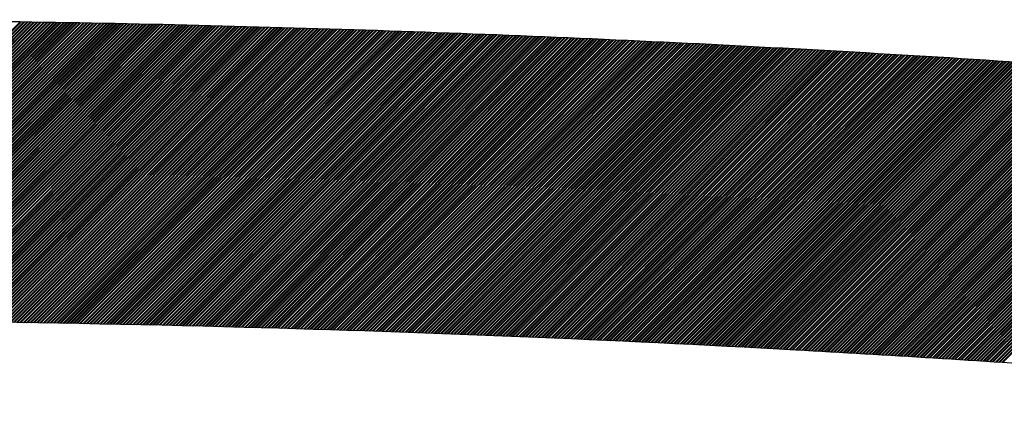
# Model space of a CAD drawing. Units: millimetres. Extents: x 1046 to 4945, y -3090 to 1632.
# Drawn here: x 3549 to 3588, y 276 to 291 of the extents above; entities that cross this region are included whole.
import ezdxf

# ---------------------------------------------------------------- set-up
doc = ezdxf.new("R2010")
doc.units = ezdxf.units.MM
doc.header["$LTSCALE"] = 70
doc.layers.add('1', color=7, linetype='Continuous')

msp = doc.modelspace()

# ---------------------------------------------------------------- linework, layer by layer
at = {"color": 7, "linetype": 'Continuous'}
for p, q in [((3537.1, 279.176), (3549.013, 291.089)), ((3537.145, 279.176), (3549.057, 291.088)), ((3537.235, 279.176), (3549.146, 291.087)), ((3537.28, 279.176), (3549.19, 291.086)), ((3537.37, 279.176), (3549.278, 291.085)), ((3537.415, 279.176), (3549.322, 291.084)), ((3537.504, 279.176), (3549.411, 291.083)), ((3537.549, 279.176), (3549.455, 291.082)), ((3537.639, 279.176), (3549.544, 291.081)), ((3537.684, 279.176), (3549.588, 291.08)), ((3537.774, 279.176), (3549.676, 291.079)), ((3537.819, 279.176), (3549.72, 291.078)), ((3537.908, 279.176), (3549.809, 291.077)), ((3537.953, 279.176), (3549.853, 291.076)), ((3538.043, 279.176), (3549.941, 291.074)), ((3538.088, 279.176), (3549.986, 291.074)), ((3538.177, 279.176), (3550.074, 291.072)), ((3538.222, 279.176), (3550.118, 291.072)), ((3538.312, 279.176), (3550.206, 291.07)), ((3538.357, 279.176), (3550.251, 291.069)), ((3538.447, 279.175), (3550.339, 291.068)), ((3538.491, 279.175), (3550.383, 291.067)), ((3538.581, 279.175), (3550.471, 291.066)), ((3538.626, 279.175), (3550.516, 291.065)), ((3538.716, 279.175), (3550.604, 291.063)), ((3538.76, 279.175), (3550.648, 291.063)), ((3538.85, 279.175), (3550.736, 291.061)), ((3538.895, 279.175), (3550.781, 291.06)), ((3538.984, 279.175), (3550.869, 291.059)), ((3539.029, 279.174), (3550.913, 291.058)), ((3539.119, 279.174), (3551.001, 291.057)), ((3539.164, 279.174), (3551.045, 291.056)), ((3539.253, 279.174), (3551.134, 291.054)), ((3539.298, 279.174), (3551.178, 291.053)), ((3539.388, 279.174), (3551.266, 291.052)), ((3539.432, 279.173), (3551.31, 291.051)), ((3539.522, 279.173), (3551.398, 291.05)), ((3539.567, 279.173), (3551.442, 291.049)), ((3539.656, 279.173), (3551.531, 291.047)), ((3539.701, 279.173), (3551.575, 291.046)), ((3539.79, 279.172), (3551.663, 291.045)), ((3539.835, 279.172), (3551.707, 291.044)), ((3539.925, 279.172), (3551.795, 291.042)), ((3539.969, 279.172), (3551.839, 291.041)), ((3540.059, 279.171), (3551.927, 291.04)), ((3540.104, 279.171), (3551.971, 291.039)), ((3540.193, 279.171), (3552.06, 291.037)), ((3540.238, 279.171), (3552.104, 291.037)), ((3540.327, 279.17), (3552.192, 291.035)), ((3540.372, 279.17), (3552.236, 291.034)), ((3540.462, 279.17), (3552.324, 291.032)), ((3540.506, 279.17), (3552.368, 291.031)), ((3540.596, 279.169), (3552.456, 291.03)), ((3540.64, 279.169), (3552.5, 291.029)), ((3540.73, 279.169), (3552.588, 291.027)), ((3540.775, 279.169), (3552.632, 291.026)), ((3540.864, 279.168), (3552.72, 291.025)), ((3540.909, 279.168), (3552.764, 291.024)), ((3540.998, 279.168), (3552.852, 291.022)), ((3541.043, 279.167), (3552.896, 291.021)), ((3541.132, 279.167), (3552.984, 291.019)), ((3541.177, 279.167), (3553.029, 291.018)), ((3541.266, 279.166), (3553.117, 291.017)), ((3541.311, 279.166), (3553.161, 291.016)), ((3541.4, 279.166), (3553.249, 291.014)), ((3541.445, 279.165), (3553.293, 291.013)), ((3541.534, 279.165), (3553.381, 291.011)), ((3541.579, 279.165), (3553.425, 291.01)), ((3541.668, 279.164), (3553.513, 291.009)), ((3541.713, 279.164), (3553.557, 291.008)), ((3541.802, 279.163), (3553.644, 291.006)), ((3541.847, 279.163), (3553.688, 291.005)), ((3541.936, 279.163), (3553.776, 291.003)), ((3541.981, 279.162), (3553.82, 291.002)), ((3542.07, 279.162), (3553.908, 291)), ((3542.114, 279.161), (3553.952, 290.999)), ((3542.204, 279.161), (3554.04, 290.997)), ((3542.248, 279.161), (3554.084, 290.997)), ((3542.338, 279.16), (3554.172, 290.995)), ((3542.382, 279.16), (3554.216, 290.994)), ((3542.471, 279.159), (3554.304, 290.992)), ((3542.516, 279.159), (3554.348, 290.991)), ((3542.605, 279.158), (3554.436, 290.989)), ((3542.65, 279.158), (3554.48, 290.988)), ((3542.739, 279.157), (3554.568, 290.986)), ((3542.784, 279.157), (3554.612, 290.985)), ((3542.873, 279.156), (3554.699, 290.983)), ((3542.917, 279.156), (3554.743, 290.982)), ((3543.006, 279.155), (3554.831, 290.98)), ((3543.051, 279.155), (3554.875, 290.979)), ((3543.14, 279.154), (3554.963, 290.977)), ((3543.185, 279.154), (3555.007, 290.976)), ((3543.274, 279.153), (3555.095, 290.974)), ((3543.318, 279.153), (3555.138, 290.973)), ((3543.407, 279.152), (3555.226, 290.971)), ((3543.452, 279.152), (3555.27, 290.97)), ((3543.541, 279.151), (3555.358, 290.968)), ((3543.586, 279.151), (3555.402, 290.967)), ((3543.675, 279.15), (3555.49, 290.965)), ((3543.719, 279.15), (3555.533, 290.964)), ((3543.808, 279.149), (3555.621, 290.962)), ((3543.853, 279.149), (3555.665, 290.961)), ((3543.942, 279.148), (3555.753, 290.959)), ((3543.986, 279.148), (3555.797, 290.958)), ((3544.075, 279.147), (3555.884, 290.956)), ((3544.12, 279.146), (3555.928, 290.955)), ((3544.209, 279.146), (3556.016, 290.953)), ((3544.253, 279.145), (3556.06, 290.952)), ((3544.342, 279.144), (3556.148, 290.949)), ((3544.387, 279.144), (3556.191, 290.948)), ((3544.476, 279.143), (3556.279, 290.946)), ((3544.52, 279.143), (3556.323, 290.945)), ((3544.609, 279.142), (3556.411, 290.943)), ((3544.654, 279.141), (3556.454, 290.942)), ((3544.743, 279.141), (3556.542, 290.94)), ((3544.787, 279.14), (3556.586, 290.939)), ((3544.876, 279.139), (3556.673, 290.937)), ((3544.921, 279.139), (3556.717, 290.936)), ((3545.01, 279.138), (3556.805, 290.933)), ((3545.054, 279.138), (3556.849, 290.932)), ((3545.143, 279.137), (3556.936, 290.93)), ((3545.187, 279.136), (3556.98, 290.929)), ((3545.276, 279.135), (3557.068, 290.927)), ((3545.321, 279.135), (3557.111, 290.926)), ((3545.41, 279.134), (3557.199, 290.923)), ((3545.454, 279.133), (3557.243, 290.922)), ((3545.543, 279.133), (3557.33, 290.92)), ((3545.587, 279.132), (3557.374, 290.919)), ((3545.676, 279.131), (3557.462, 290.917)), ((3545.721, 279.131), (3557.505, 290.916)), ((3545.809, 279.13), (3557.593, 290.913)), ((3545.854, 279.129), (3557.637, 290.912)), ((3545.943, 279.128), (3557.724, 290.91)), ((3545.987, 279.128), (3557.768, 290.909)), ((3546.076, 279.127), (3557.856, 290.906)), ((3546.12, 279.126), (3557.899, 290.905)), ((3546.209, 279.125), (3557.987, 290.903)), ((3546.253, 279.125), (3558.031, 290.902)), ((3546.342, 279.124), (3558.118, 290.899)), ((3546.387, 279.123), (3558.162, 290.898)), ((3546.475, 279.122), (3558.249, 290.896)), ((3546.52, 279.121), (3558.293, 290.895)), ((3546.608, 279.12), (3558.38, 290.892)), ((3546.653, 279.12), (3558.424, 290.891)), ((3546.741, 279.119), (3558.512, 290.889)), ((3546.786, 279.118), (3558.555, 290.888)), ((3546.875, 279.117), (3558.643, 290.885)), ((3546.919, 279.117), (3558.686, 290.884)), ((3547.008, 279.115), (3558.774, 290.882)), ((3547.052, 279.115), (3558.817, 290.88)), ((3547.141, 279.114), (3558.905, 290.878)), ((3547.185, 279.113), (3558.949, 290.877)), ((3547.274, 279.112), (3559.036, 290.874)), ((3547.318, 279.112), (3559.08, 290.873)), ((3547.407, 279.11), (3559.167, 290.871)), ((3547.451, 279.11), (3559.211, 290.869)), ((3547.54, 279.109), (3559.298, 290.867)), ((3547.584, 279.108), (3559.342, 290.866)), ((3547.672, 279.107), (3559.429, 290.863)), ((3547.717, 279.106), (3559.473, 290.862)), ((3547.805, 279.105), (3559.56, 290.86)), ((3547.85, 279.104), (3559.604, 290.858)), ((3547.938, 279.103), (3559.691, 290.856)), ((3547.983, 279.103), (3559.735, 290.855)), ((3548.071, 279.101), (3559.822, 290.852)), ((3548.115, 279.101), (3559.865, 290.851)), ((3548.204, 279.099), (3559.953, 290.848)), ((3548.248, 279.099), (3559.996, 290.847)), ((3548.337, 279.098), (3560.084, 290.844)), ((3548.381, 279.097), (3560.127, 290.843)), ((3548.47, 279.096), (3560.214, 290.841)), ((3548.514, 279.095), (3560.258, 290.839)), ((3548.602, 279.094), (3560.345, 290.837)), ((3548.647, 279.093), (3560.389, 290.835)), ((3548.735, 279.092), (3560.476, 290.833)), ((3548.779, 279.091), (3560.52, 290.832)), ((3548.868, 279.09), (3560.607, 290.829)), ((3548.912, 279.089), (3560.651, 290.828)), ((3549, 279.088), (3560.738, 290.825)), ((3549.045, 279.087), (3560.781, 290.824)), ((3549.133, 279.086), (3560.869, 290.821)), ((3549.177, 279.085), (3560.912, 290.82)), ((3549.266, 279.084), (3560.999, 290.817)), ((3549.31, 279.083), (3561.043, 290.816)), ((3549.398, 279.082), (3561.13, 290.813)), ((3549.443, 279.081), (3561.174, 290.812)), ((3549.531, 279.08), (3561.261, 290.809)), ((3549.575, 279.079), (3561.304, 290.808)), ((3549.664, 279.077), (3561.391, 290.805)), ((3549.708, 279.077), (3561.435, 290.804)), ((3549.796, 279.075), (3561.522, 290.801)), ((3549.84, 279.075), (3561.566, 290.8)), ((3549.929, 279.073), (3561.653, 290.797)), ((3549.973, 279.072), (3561.696, 290.796)), ((3550.061, 279.071), (3561.783, 290.793)), ((3550.105, 279.07), (3561.827, 290.792)), ((3550.194, 279.069), (3561.914, 290.789)), ((3550.238, 279.068), (3561.957, 290.787)), ((3550.326, 279.067), (3562.044, 290.785)), ((3550.37, 279.066), (3562.088, 290.783)), ((3550.459, 279.064), (3562.175, 290.781)), ((3550.503, 279.064), (3562.218, 290.779)), ((3550.591, 279.062), (3562.305, 290.776)), ((3550.635, 279.061), (3562.349, 290.775)), ((3550.724, 279.06), (3562.436, 290.772)), ((3550.768, 279.059), (3562.479, 290.771)), ((3550.856, 279.057), (3562.566, 290.768)), ((3550.9, 279.057), (3562.61, 290.767)), ((3550.988, 279.055), (3562.697, 290.764)), ((3551.032, 279.054), (3562.74, 290.762)), ((3551.121, 279.053), (3562.827, 290.759)), ((3551.165, 279.052), (3562.871, 290.758)), ((3551.253, 279.05), (3562.958, 290.755)), ((3551.297, 279.049), (3563.001, 290.754)), ((3551.385, 279.048), (3563.088, 290.751)), ((3551.429, 279.047), (3563.132, 290.749)), ((3551.517, 279.045), (3563.219, 290.747)), ((3551.562, 279.045), (3563.262, 290.745)), ((3551.65, 279.043), (3563.349, 290.742)), ((3551.694, 279.042), (3563.392, 290.741)), ((3551.782, 279.041), (3563.479, 290.738)), ((3551.826, 279.04), (3563.523, 290.736)), ((3551.914, 279.038), (3563.61, 290.733)), ((3551.958, 279.037), (3563.653, 290.732)), ((3552.046, 279.036), (3563.74, 290.729)), ((3552.09, 279.035), (3563.783, 290.728)), ((3552.179, 279.033), (3563.87, 290.725)), ((3552.223, 279.032), (3563.914, 290.723)), ((3552.311, 279.03), (3564, 290.72)), ((3552.355, 279.03), (3564.044, 290.719)), ((3552.443, 279.028), (3564.131, 290.716)), ((3552.487, 279.027), (3564.174, 290.714)), ((3552.575, 279.025), (3564.261, 290.711)), ((3552.619, 279.024), (3564.304, 290.71)), ((3552.707, 279.023), (3564.391, 290.707)), ((3552.751, 279.022), (3564.434, 290.705)), ((3552.839, 279.02), (3564.521, 290.702)), ((3552.883, 279.019), (3564.565, 290.701)), ((3552.971, 279.017), (3564.651, 290.698)), ((3553.015, 279.016), (3564.695, 290.696)), ((3553.103, 279.015), (3564.782, 290.693)), ((3553.147, 279.014), (3564.825, 290.692)), ((3553.235, 279.012), (3564.912, 290.688)), ((3553.279, 279.011), (3564.955, 290.687)), ((3553.367, 279.009), (3565.042, 290.684)), ((3553.411, 279.008), (3565.085, 290.682)), ((3553.499, 279.006), (3565.172, 290.679)), ((3553.543, 279.005), (3565.215, 290.678)), ((3553.631, 279.003), (3565.302, 290.675)), ((3553.675, 279.003), (3565.345, 290.673)), ((3553.763, 279.001), (3565.432, 290.67)), ((3553.807, 279), (3565.475, 290.668)), ((3553.895, 278.998), (3565.562, 290.665)), ((3553.939, 278.997), (3565.605, 290.664)), ((3554.026, 278.995), (3565.692, 290.66)), ((3554.07, 278.994), (3565.735, 290.659)), ((3554.158, 278.992), (3565.822, 290.656)), ((3554.202, 278.991), (3565.865, 290.654)), ((3554.29, 278.989), (3565.952, 290.651)), ((3554.334, 278.988), (3565.995, 290.649)), ((3554.422, 278.986), (3566.082, 290.646)), ((3554.466, 278.985), (3566.125, 290.645)), ((3554.554, 278.983), (3566.212, 290.641)), ((3554.597, 278.982), (3566.255, 290.64)), ((3554.685, 278.98), (3566.341, 290.637)), ((3554.729, 278.979), (3566.385, 290.635)), ((3554.817, 278.977), (3566.471, 290.632)), ((3554.861, 278.976), (3566.515, 290.63)), ((3554.949, 278.974), (3566.601, 290.627)), ((3554.993, 278.973), (3566.644, 290.625)), ((3555.08, 278.971), (3566.731, 290.622)), ((3555.124, 278.97), (3566.774, 290.62)), ((3555.212, 278.968), (3566.861, 290.617)), ((3555.256, 278.967), (3566.904, 290.615)), ((3555.344, 278.965), (3566.991, 290.612)), ((3555.388, 278.964), (3567.034, 290.61)), ((3555.475, 278.962), (3567.12, 290.607)), ((3555.519, 278.961), (3567.164, 290.605)), ((3555.607, 278.959), (3567.25, 290.602)), ((3555.651, 278.958), (3567.293, 290.6)), ((3555.738, 278.956), (3567.38, 290.597)), ((3555.782, 278.955), (3567.423, 290.595)), ((3555.87, 278.953), (3567.509, 290.592)), ((3555.914, 278.952), (3567.553, 290.59)), ((3556.001, 278.949), (3567.639, 290.587)), ((3556.045, 278.948), (3567.682, 290.585)), ((3556.133, 278.946), (3567.769, 290.582)), ((3556.177, 278.945), (3567.812, 290.58)), ((3556.264, 278.943), (3567.898, 290.577)), ((3556.308, 278.942), (3567.942, 290.575)), ((3556.396, 278.94), (3568.028, 290.572)), ((3556.44, 278.939), (3568.071, 290.57)), ((3556.527, 278.937), (3568.158, 290.567)), ((3556.571, 278.935), (3568.201, 290.565)), ((3556.659, 278.933), (3568.287, 290.562)), ((3556.703, 278.932), (3568.33, 290.56)), ((3556.79, 278.93), (3568.417, 290.557)), ((3556.834, 278.929), (3568.46, 290.555)), ((3556.921, 278.927), (3568.546, 290.551)), ((3556.965, 278.925), (3568.589, 290.55)), ((3557.053, 278.923), (3568.676, 290.546)), ((3557.097, 278.922), (3568.719, 290.544)), ((3557.184, 278.92), (3568.805, 290.541)), ((3557.228, 278.919), (3568.848, 290.539)), ((3557.315, 278.916), (3568.935, 290.536)), ((3557.359, 278.915), (3568.978, 290.534)), ((3557.447, 278.913), (3569.064, 290.53)), ((3557.49, 278.912), (3569.107, 290.529)), ((3557.578, 278.91), (3569.194, 290.525)), ((3557.622, 278.908), (3569.237, 290.523)), ((3557.709, 278.906), (3569.323, 290.52)), ((3557.753, 278.905), (3569.366, 290.518)), ((3557.84, 278.903), (3569.452, 290.515)), ((3557.884, 278.901), (3569.495, 290.513)), ((3557.972, 278.899), (3569.582, 290.509)), ((3558.015, 278.898), (3569.625, 290.507)), ((3558.103, 278.895), (3569.711, 290.504)), ((3558.146, 278.894), (3569.754, 290.502)), ((3558.234, 278.892), (3569.84, 290.498)), ((3558.278, 278.891), (3569.883, 290.497)), ((3558.365, 278.888), (3569.97, 290.493)), ((3558.409, 278.887), (3570.013, 290.491)), ((3558.496, 278.885), (3570.099, 290.488)), ((3558.54, 278.884), (3570.142, 290.486)), ((3558.627, 278.881), (3570.228, 290.482)), ((3558.671, 278.88), (3570.271, 290.48)), ((3558.758, 278.877), (3570.357, 290.477)), ((3558.802, 278.876), (3570.401, 290.475)), ((3558.889, 278.874), (3570.487, 290.471)), ((3558.933, 278.873), (3570.53, 290.469)), ((3559.02, 278.87), (3570.616, 290.466)), ((3559.064, 278.869), (3570.659, 290.464)), ((3559.151, 278.866), (3570.745, 290.46)), ((3559.195, 278.865), (3570.788, 290.458)), ((3559.282, 278.863), (3570.874, 290.455)), ((3559.326, 278.861), (3570.917, 290.453)), ((3559.413, 278.859), (3571.003, 290.449)), ((3559.457, 278.858), (3571.046, 290.447)), ((3559.544, 278.855), (3571.133, 290.444)), ((3559.588, 278.854), (3571.176, 290.442)), ((3559.675, 278.851), (3571.262, 290.438)), ((3559.719, 278.85), (3571.305, 290.436)), ((3559.806, 278.847), (3571.391, 290.432)), ((3559.849, 278.846), (3571.434, 290.43)), ((3559.937, 278.844), (3571.52, 290.427)), ((3559.98, 278.842), (3571.563, 290.425)), ((3560.068, 278.84), (3571.649, 290.421)), ((3560.111, 278.838), (3571.692, 290.419)), ((3560.198, 278.836), (3571.778, 290.415)), ((3560.242, 278.835), (3571.821, 290.413)), ((3560.329, 278.832), (3571.907, 290.41)), ((3560.373, 278.831), (3571.95, 290.408)), ((3560.46, 278.828), (3572.036, 290.404)), ((3560.503, 278.827), (3572.079, 290.402)), ((3560.591, 278.824), (3572.165, 290.398)), ((3560.634, 278.823), (3572.208, 290.396)), ((3560.721, 278.82), (3572.294, 290.392)), ((3560.765, 278.819), (3572.337, 290.39)), ((3560.852, 278.816), (3572.423, 290.387)), ((3560.896, 278.815), (3572.466, 290.385)), ((3560.983, 278.812), (3572.552, 290.381)), ((3561.026, 278.811), (3572.594, 290.379)), ((3561.113, 278.808), (3572.68, 290.375)), ((3561.157, 278.807), (3572.723, 290.373)), ((3561.244, 278.804), (3572.809, 290.369)), ((3561.288, 278.803), (3572.852, 290.367)), ((3561.375, 278.8), (3572.938, 290.363)), ((3561.418, 278.799), (3572.981, 290.361)), ((3561.505, 278.796), (3573.067, 290.357)), ((3561.549, 278.794), (3573.11, 290.355)), ((3561.636, 278.792), (3573.196, 290.351)), ((3561.679, 278.79), (3573.239, 290.349)), ((3561.766, 278.787), (3573.324, 290.346)), ((3561.81, 278.786), (3573.367, 290.344)), ((3561.897, 278.783), (3573.453, 290.34)), ((3561.94, 278.782), (3573.496, 290.338)), ((3562.027, 278.779), (3573.582, 290.334)), ((3562.071, 278.778), (3573.625, 290.332)), ((3562.158, 278.775), (3573.711, 290.328)), ((3562.201, 278.774), (3573.754, 290.326)), ((3562.288, 278.771), (3573.839, 290.322)), ((3562.332, 278.769), (3573.882, 290.32)), ((3562.419, 278.766), (3573.968, 290.316)), ((3562.462, 278.765), (3574.011, 290.314)), ((3562.549, 278.762), (3574.097, 290.31)), ((3562.593, 278.761), (3574.14, 290.308)), ((3562.68, 278.758), (3574.225, 290.304)), ((3562.723, 278.756), (3574.268, 290.301)), ((3562.81, 278.754), (3574.354, 290.297)), ((3562.854, 278.752), (3574.397, 290.295)), ((3562.94, 278.749), (3574.483, 290.291)), ((3562.984, 278.748), (3574.525, 290.289)), ((3563.071, 278.745), (3574.611, 290.285)), ((3563.114, 278.743), (3574.654, 290.283)), ((3563.201, 278.74), (3574.74, 290.279)), ((3563.245, 278.739), (3574.783, 290.277)), ((3563.331, 278.736), (3574.868, 290.273)), ((3563.375, 278.735), (3574.911, 290.271)), ((3563.462, 278.732), (3574.997, 290.267)), ((3563.505, 278.73), (3575.04, 290.265)), ((3563.592, 278.727), (3575.125, 290.261)), ((3563.635, 278.726), (3575.168, 290.258)), ((3563.722, 278.723), (3575.254, 290.254)), ((3563.766, 278.721), (3575.297, 290.252)), ((3563.852, 278.718), (3575.382, 290.248)), ((3563.896, 278.717), (3575.425, 290.246)), ((3563.983, 278.714), (3575.511, 290.242)), ((3564.026, 278.712), (3575.553, 290.24)), ((3564.113, 278.709), (3575.639, 290.236)), ((3564.156, 278.708), (3575.682, 290.233)), ((3564.243, 278.705), (3575.768, 290.229)), ((3564.286, 278.703), (3575.81, 290.227)), ((3564.373, 278.7), (3575.896, 290.223)), ((3564.416, 278.698), (3575.939, 290.221)), ((3564.503, 278.695), (3576.024, 290.217)), ((3564.546, 278.694), (3576.067, 290.214)), ((3564.633, 278.691), (3576.153, 290.21)), ((3564.677, 278.689), (3576.195, 290.208)), ((3564.763, 278.686), (3576.281, 290.204)), ((3564.807, 278.685), (3576.324, 290.202)), ((3564.893, 278.681), (3576.409, 290.197)), ((3564.937, 278.68), (3576.452, 290.195)), ((3565.023, 278.677), (3576.538, 290.191)), ((3565.067, 278.675), (3576.58, 290.189)), ((3565.153, 278.672), (3576.666, 290.185)), ((3565.197, 278.671), (3576.709, 290.182)), ((3565.283, 278.667), (3576.794, 290.178)), ((3565.327, 278.666), (3576.837, 290.176)), ((3565.413, 278.663), (3576.922, 290.172)), ((3565.457, 278.661), (3576.965, 290.169)), ((3565.543, 278.658), (3577.05, 290.165)), ((3565.587, 278.656), (3577.093, 290.163)), ((3565.673, 278.653), (3577.179, 290.159)), ((3565.716, 278.651), (3577.221, 290.156)), ((3565.803, 278.648), (3577.307, 290.152)), ((3565.846, 278.647), (3577.35, 290.15)), ((3565.933, 278.643), (3577.435, 290.145)), ((3565.976, 278.642), (3577.478, 290.143)), ((3566.063, 278.639), (3577.563, 290.139)), ((3566.106, 278.637), (3577.606, 290.137)), ((3566.193, 278.634), (3577.691, 290.132)), ((3566.236, 278.632), (3577.734, 290.13)), ((3566.322, 278.629), (3577.819, 290.126)), ((3566.366, 278.627), (3577.862, 290.123)), ((3566.452, 278.624), (3577.947, 290.119)), ((3566.495, 278.622), (3577.99, 290.117)), ((3566.582, 278.619), (3578.075, 290.112)), ((3566.625, 278.617), (3578.118, 290.11)), ((3566.712, 278.614), (3578.203, 290.106)), ((3566.755, 278.612), (3578.246, 290.103)), ((3566.841, 278.609), (3578.331, 290.099)), ((3566.885, 278.607), (3578.374, 290.097)), ((3566.971, 278.604), (3578.459, 290.092)), ((3567.014, 278.602), (3578.502, 290.09)), ((3567.101, 278.599), (3578.587, 290.086)), ((3567.144, 278.597), (3578.63, 290.083)), ((3567.23, 278.594), (3578.715, 290.079)), ((3567.274, 278.592), (3578.758, 290.077)), ((3567.36, 278.589), (3578.843, 290.072)), ((3567.403, 278.587), (3578.886, 290.07)), ((3567.49, 278.584), (3578.971, 290.065)), ((3567.533, 278.582), (3579.014, 290.063)), ((3567.619, 278.579), (3579.099, 290.058)), ((3567.663, 278.577), (3579.142, 290.056)), ((3567.749, 278.574), (3579.227, 290.052)), ((3567.792, 278.572), (3579.27, 290.049)), ((3567.878, 278.568), (3579.355, 290.045)), ((3567.922, 278.567), (3579.397, 290.042)), ((3568.008, 278.563), (3579.483, 290.038)), ((3568.051, 278.562), (3579.525, 290.036)), ((3568.138, 278.558), (3579.61, 290.031)), ((3568.181, 278.556), (3579.653, 290.029)), ((3568.267, 278.553), (3579.738, 290.024)), ((3568.31, 278.551), (3579.781, 290.022)), ((3568.396, 278.548), (3579.866, 290.017)), ((3568.44, 278.546), (3579.909, 290.015)), ((3568.526, 278.542), (3579.994, 290.01)), ((3568.569, 278.541), (3580.036, 290.008)), ((3568.655, 278.537), (3580.122, 290.003)), ((3568.699, 278.535), (3580.164, 290.001)), ((3568.785, 278.532), (3580.249, 289.996)), ((3568.828, 278.53), (3580.292, 289.994)), ((3568.914, 278.527), (3580.377, 289.989)), ((3568.957, 278.525), (3580.419, 289.987)), ((3569.044, 278.521), (3580.505, 289.982)), ((3569.087, 278.519), (3580.547, 289.98)), ((3569.173, 278.516), (3580.632, 289.975)), ((3569.216, 278.514), (3580.675, 289.973)), ((3569.302, 278.51), (3580.76, 289.968)), ((3569.345, 278.509), (3580.802, 289.966)), ((3569.432, 278.505), (3580.888, 289.961)), ((3569.475, 278.503), (3580.93, 289.959)), ((3569.561, 278.5), (3581.015, 289.954)), ((3569.604, 278.498), (3581.058, 289.952)), ((3569.69, 278.494), (3581.143, 289.947)), ((3569.733, 278.492), (3581.185, 289.944)), ((3569.819, 278.489), (3581.27, 289.94)), ((3569.862, 278.487), (3581.313, 289.937)), ((3569.949, 278.483), (3581.398, 289.933)), ((3569.992, 278.481), (3581.44, 289.93)), ((3570.078, 278.478), (3581.525, 289.925)), ((3570.121, 278.476), (3581.568, 289.923)), ((3570.207, 278.472), (3581.653, 289.918)), ((3570.25, 278.47), (3581.695, 289.916)), ((3570.336, 278.467), (3581.78, 289.911)), ((3570.379, 278.465), (3581.823, 289.909)), ((3570.465, 278.461), (3581.908, 289.904)), ((3570.508, 278.459), (3581.95, 289.901)), ((3570.594, 278.456), (3582.035, 289.896)), ((3570.637, 278.454), (3582.078, 289.894)), ((3570.724, 278.45), (3582.163, 289.889)), ((3570.767, 278.448), (3582.205, 289.887)), ((3570.853, 278.444), (3582.29, 289.882)), ((3570.896, 278.443), (3582.333, 289.879)), ((3570.982, 278.439), (3582.417, 289.875)), ((3571.025, 278.437), (3582.46, 289.872)), ((3571.111, 278.433), (3582.545, 289.867)), ((3571.154, 278.431), (3582.587, 289.865)), ((3571.24, 278.427), (3582.672, 289.86)), ((3571.283, 278.426), (3582.715, 289.857)), ((3571.369, 278.422), (3582.8, 289.853)), ((3571.412, 278.42), (3582.842, 289.85)), ((3571.498, 278.416), (3582.927, 289.845)), ((3571.541, 278.414), (3582.969, 289.843)), ((3571.627, 278.41), (3583.054, 289.838)), ((3571.67, 278.408), (3583.097, 289.835)), ((3571.756, 278.404), (3583.181, 289.83)), ((3571.799, 278.403), (3583.224, 289.828)), ((3571.885, 278.399), (3583.309, 289.823)), ((3571.927, 278.397), (3583.351, 289.82)), ((3572.013, 278.393), (3583.436, 289.815)), ((3572.056, 278.391), (3583.478, 289.813)), ((3572.142, 278.387), (3583.563, 289.808)), ((3572.185, 278.385), (3583.606, 289.805)), ((3572.271, 278.381), (3583.69, 289.8)), ((3572.314, 278.379), (3583.733, 289.798)), ((3572.4, 278.375), (3583.818, 289.793)), ((3572.443, 278.373), (3583.86, 289.79)), ((3572.529, 278.369), (3583.945, 289.785)), ((3572.572, 278.367), (3583.987, 289.783)), ((3572.658, 278.364), (3584.072, 289.778)), ((3572.701, 278.362), (3584.114, 289.775)), ((3572.786, 278.358), (3584.199, 289.77)), ((3572.829, 278.356), (3584.241, 289.768)), ((3572.915, 278.352), (3584.326, 289.763)), ((3572.958, 278.35), (3584.368, 289.76)), ((3573.044, 278.346), (3584.453, 289.755)), ((3573.087, 278.344), (3584.496, 289.752)), ((3573.173, 278.34), (3584.58, 289.747)), ((3573.215, 278.338), (3584.623, 289.745)), ((3573.301, 278.334), (3584.707, 289.74)), ((3573.344, 278.332), (3584.75, 289.737)), ((3573.43, 278.328), (3584.834, 289.732)), ((3573.473, 278.326), (3584.877, 289.729)), ((3573.559, 278.322), (3584.961, 289.724)), ((3573.602, 278.32), (3585.004, 289.722)), ((3573.687, 278.316), (3585.088, 289.717)), ((3573.73, 278.314), (3585.131, 289.714)), ((3573.816, 278.309), (3585.215, 289.709)), ((3573.859, 278.307), (3585.258, 289.706)), ((3573.944, 278.303), (3585.342, 289.701)), ((3573.987, 278.301), (3585.385, 289.699)), ((3574.073, 278.297), (3585.469, 289.693)), ((3574.116, 278.295), (3585.512, 289.691)), ((3574.202, 278.291), (3585.596, 289.686)), ((3574.244, 278.289), (3585.638, 289.683)), ((3574.33, 278.285), (3585.723, 289.678)), ((3574.373, 278.283), (3585.765, 289.675)), ((3574.459, 278.279), (3585.85, 289.67)), ((3574.501, 278.277), (3585.892, 289.667)), ((3574.587, 278.273), (3585.977, 289.662)), ((3574.63, 278.27), (3586.019, 289.66)), ((3574.716, 278.266), (3586.104, 289.654)), ((3574.758, 278.264), (3586.146, 289.652)), ((3574.844, 278.26), (3586.23, 289.646)), ((3574.887, 278.258), (3586.273, 289.644)), ((3574.973, 278.254), (3586.357, 289.639)), ((3575.015, 278.252), (3586.399, 289.636)), ((3575.101, 278.247), (3586.484, 289.631)), ((3575.144, 278.245), (3586.526, 289.628)), ((3575.229, 278.241), (3586.611, 289.623)), ((3575.272, 278.239), (3586.653, 289.62)), ((3575.358, 278.235), (3586.738, 289.615)), ((3575.4, 278.233), (3586.78, 289.612)), ((3575.486, 278.228), (3586.864, 289.607)), ((3575.529, 278.226), (3586.907, 289.604)), ((3575.614, 278.222), (3586.991, 289.599)), ((3575.657, 278.22), (3587.033, 289.596)), ((3575.743, 278.216), (3587.118, 289.591)), ((3575.785, 278.214), (3587.16, 289.588)), ((3575.871, 278.209), (3587.244, 289.583)), ((3575.914, 278.207), (3587.287, 289.58)), ((3575.999, 278.203), (3587.371, 289.575)), ((3576.042, 278.201), (3587.413, 289.572)), ((3576.128, 278.196), (3587.498, 289.567)), ((3576.17, 278.194), (3587.54, 289.564)), ((3576.256, 278.19), (3587.624, 289.558)), ((3576.298, 278.188), (3587.666, 289.556)), ((3576.384, 278.183), (3587.751, 289.55)), ((3576.427, 278.181), (3587.793, 289.548)), ((3576.512, 278.177), (3587.877, 289.542)), ((3576.555, 278.175), (3587.92, 289.54)), ((3576.64, 278.17), (3588.004, 289.534)), ((3576.683, 278.168), (3588.046, 289.531)), ((3576.768, 278.164), (3588.131, 289.526)), ((3576.811, 278.162), (3588.173, 289.523)), ((3576.897, 278.157), (3588.257, 289.518)), ((3576.939, 278.155), (3588.299, 289.515)), ((3577.025, 278.151), (3588.384, 289.51)), ((3577.067, 278.149), (3588.426, 289.507)), ((3577.153, 278.144), (3588.51, 289.501)), ((3577.196, 278.142), (3588.552, 289.499)), ((3577.281, 278.137), (3588.637, 289.493)), ((3577.324, 278.135), (3588.679, 289.49)), ((3577.409, 278.131), (3588.763, 289.485)), ((3577.452, 278.129), (3588.805, 289.482)), ((3577.537, 278.124), (3588.889, 289.477)), ((3577.58, 278.122), (3588.932, 289.474)), ((3577.665, 278.117), (3589.016, 289.468)), ((3577.708, 278.115), (3589.058, 289.466)), ((3577.793, 278.111), (3589.142, 289.46)), ((3577.836, 278.109), (3589.184, 289.457)), ((3577.921, 278.104), (3589.269, 289.452)), ((3577.964, 278.102), (3589.311, 289.449)), ((3578.049, 278.097), (3589.395, 289.443)), ((3578.092, 278.095), (3589.437, 289.441)), ((3578.177, 278.091), (3589.521, 289.435)), ((3578.22, 278.088), (3589.563, 289.432)), ((3578.305, 278.084), (3589.648, 289.427)), ((3578.347, 278.081), (3589.69, 289.424)), ((3578.433, 278.077), (3589.774, 289.418)), ((3578.475, 278.075), (3589.816, 289.415)), ((3578.561, 278.07), (3589.9, 289.41)), ((3578.603, 278.068), (3589.942, 289.407)), ((3578.688, 278.063), (3590.026, 289.401)), ((3578.731, 278.061), (3590.069, 289.399)), ((3578.816, 278.056), (3590.153, 289.393)), ((3578.859, 278.054), (3590.195, 289.39)), ((3578.944, 278.05), (3590.279, 289.384)), ((3578.987, 278.047), (3590.321, 289.382)), ((3579.072, 278.043), (3590.405, 289.376)), ((3579.114, 278.04), (3590.447, 289.373)), ((3579.2, 278.036), (3590.531, 289.367)), ((3579.242, 278.033), (3590.573, 289.365)), ((3579.327, 278.029), (3590.658, 289.359)), ((3579.37, 278.026), (3590.7, 289.356)), ((3579.455, 278.022), (3590.784, 289.35)), ((3579.498, 278.019), (3590.826, 289.347)), ((3579.583, 278.015), (3590.91, 289.342)), ((3579.625, 278.012), (3590.952, 289.339)), ((3579.711, 278.008), (3591.036, 289.333)), ((3579.753, 278.005), (3591.078, 289.33)), ((3579.838, 278.001), (3591.162, 289.325)), ((3579.881, 277.998), (3591.204, 289.322)), ((3579.966, 277.994), (3591.288, 289.316)), ((3580.008, 277.991), (3591.33, 289.313)), ((3580.094, 277.987), (3591.414, 289.307)), ((3580.136, 277.984), (3591.456, 289.304)), ((3580.221, 277.98), (3591.54, 289.299)), ((3580.264, 277.977), (3591.582, 289.296)), ((3580.349, 277.972), (3591.666, 289.29)), ((3580.391, 277.97), (3591.708, 289.287)), ((3580.476, 277.965), (3591.792, 289.281)), ((3580.519, 277.963), (3591.834, 289.278)), ((3580.604, 277.958), (3591.918, 289.273)), ((3580.646, 277.956), (3591.96, 289.27)), ((3580.731, 277.951), (3592.044, 289.264)), ((3580.774, 277.949), (3592.086, 289.261)), ((3580.859, 277.944), (3592.17, 289.255)), ((3580.901, 277.941), (3592.212, 289.252)), ((3580.986, 277.937), (3592.296, 289.246)), ((3581.029, 277.934), (3592.338, 289.243)), ((3581.114, 277.929), (3592.422, 289.238)), ((3581.156, 277.927), (3592.464, 289.235)), ((3581.241, 277.922), (3592.548, 289.229)), ((3581.284, 277.92), (3592.59, 289.226)), ((3581.369, 277.915), (3592.674, 289.22)), ((3581.411, 277.913), (3592.716, 289.217)), ((3581.496, 277.908), (3592.8, 289.211)), ((3581.539, 277.905), (3592.842, 289.208)), ((3581.624, 277.9), (3592.926, 289.202)), ((3581.666, 277.898), (3592.967, 289.199)), ((3581.751, 277.893), (3593.051, 289.193)), ((3581.794, 277.891), (3593.093, 289.19)), ((3581.878, 277.886), (3593.177, 289.184)), ((3581.921, 277.883), (3593.219, 289.181)), ((3582.006, 277.878), (3593.303, 289.176)), ((3582.048, 277.876), (3593.345, 289.173)), ((3582.133, 277.871), (3593.429, 289.167)), ((3582.176, 277.869), (3593.471, 289.164)), ((3582.26, 277.864), (3593.555, 289.158)), ((3582.303, 277.861), (3593.596, 289.155)), ((3582.388, 277.856), (3593.68, 289.149)), ((3582.43, 277.854), (3593.722, 289.146)), ((3582.515, 277.849), (3593.806, 289.14)), ((3582.557, 277.846), (3593.848, 289.137)), ((3582.642, 277.841), (3593.932, 289.131)), ((3582.685, 277.839), (3593.974, 289.128)), ((3582.77, 277.834), (3594.057, 289.122)), ((3582.812, 277.831), (3594.099, 289.119)), ((3582.897, 277.826), (3594.183, 289.113)), ((3582.939, 277.824), (3594.225, 289.11)), ((3583.024, 277.819), (3594.309, 289.104)), ((3583.066, 277.816), (3594.351, 289.101)), ((3583.151, 277.811), (3594.434, 289.095)), ((3583.194, 277.809), (3594.476, 289.091)), ((3583.278, 277.804), (3594.56, 289.085)), ((3583.321, 277.801), (3594.602, 289.082)), ((3583.405, 277.796), (3594.685, 289.076)), ((3583.448, 277.794), (3594.727, 289.073)), ((3583.533, 277.789), (3594.811, 289.067)), ((3583.575, 277.786), (3594.853, 289.064)), ((3583.66, 277.781), (3594.937, 289.058)), ((3583.702, 277.778), (3594.978, 289.055)), ((3583.787, 277.773), (3595.062, 289.049)), ((3583.829, 277.771), (3595.104, 289.046)), ((3583.914, 277.766), (3595.188, 289.04)), ((3583.956, 277.763), (3595.23, 289.037)), ((3584.041, 277.758), (3595.313, 289.03)), ((3584.083, 277.756), (3595.355, 289.027)), ((3584.168, 277.75), (3595.439, 289.021)), ((3584.21, 277.748), (3595.48, 289.018)), ((3584.295, 277.743), (3595.564, 289.012)), ((3584.337, 277.74), (3595.606, 289.009)), ((3584.422, 277.735), (3595.69, 289.003)), ((3584.464, 277.732), (3595.731, 289)), ((3584.549, 277.727), (3595.815, 288.993)), ((3584.591, 277.725), (3595.857, 288.99)), ((3584.676, 277.72), (3595.94, 288.984)), ((3584.718, 277.717), (3595.982, 288.981)), ((3584.803, 277.712), (3596.066, 288.975)), ((3584.845, 277.709), (3596.108, 288.972)), ((3584.93, 277.704), (3596.191, 288.966)), ((3584.972, 277.701), (3596.233, 288.962)), ((3585.056, 277.696), (3596.317, 288.956)), ((3585.099, 277.694), (3596.358, 288.953)), ((3585.183, 277.688), (3596.442, 288.947)), ((3585.226, 277.686), (3596.484, 288.944)), ((3585.31, 277.68), (3596.567, 288.937)), ((3585.352, 277.678), (3596.609, 288.934)), ((3585.437, 277.673), (3596.693, 288.928)), ((3585.479, 277.67), (3596.734, 288.925)), ((3585.564, 277.665), (3596.818, 288.919)), ((3585.606, 277.662), (3596.86, 288.916)), ((3585.691, 277.657), (3596.943, 288.909)), ((3585.733, 277.654), (3596.985, 288.906)), ((3585.817, 277.649), (3597.068, 288.9)), ((3585.86, 277.646), (3597.11, 288.897)), ((3585.944, 277.641), (3597.194, 288.89)), ((3585.986, 277.638), (3597.235, 288.887)), ((3586.071, 277.633), (3597.319, 288.881)), ((3586.113, 277.63), (3597.36, 288.878)), ((3586.198, 277.625), (3597.444, 288.871)), ((3586.24, 277.622), (3597.486, 288.868)), ((3586.324, 277.617), (3597.569, 288.862)), ((3586.367, 277.614), (3597.611, 288.859)), ((3586.451, 277.609), (3597.694, 288.852)), ((3586.493, 277.606), (3597.736, 288.849)), ((3586.578, 277.601), (3597.819, 288.843)), ((3586.62, 277.598), (3597.861, 288.839)), ((3586.704, 277.593), (3597.945, 288.833)), ((3586.746, 277.59), (3597.986, 288.83)), ((3586.831, 277.585), (3598.07, 288.823)), ((3586.873, 277.582), (3598.111, 288.82)), ((3586.958, 277.577), (3598.195, 288.814)), ((3587, 277.574), (3598.236, 288.811)), ((3587.084, 277.568), (3598.32, 288.804)), ((3587.126, 277.566), (3598.361, 288.801)), ((3587.211, 277.56), (3598.445, 288.794)), ((3587.253, 277.558), (3598.486, 288.791)), ((3587.337, 277.552), (3598.57, 288.785)), ((3587.379, 277.549), (3598.611, 288.782)), ((3587.464, 277.544), (3598.695, 288.775)), ((3587.506, 277.541), (3598.736, 288.772)), ((3587.59, 277.536), (3598.82, 288.765)), ((3587.632, 277.533), (3598.861, 288.762)), ((3587.717, 277.528), (3598.945, 288.756)), ((3587.759, 277.525), (3598.986, 288.752)), ((3587.843, 277.519), (3599.07, 288.746)), ((3587.885, 277.517), (3599.111, 288.743)), ((3587.97, 277.511), (3599.195, 288.736)), ((3588.012, 277.508), (3599.236, 288.733)), ((3588.096, 277.503), (3599.32, 288.726)), ((3588.138, 277.5), (3599.361, 288.723)), ((3588.223, 277.495), (3599.444, 288.717)), ((3588.265, 277.492), (3599.486, 288.713))]:
    msp.add_line(p, q, dxfattribs=at)
at = {"layer": '1', "color": 0, "linetype": 'ByBlock', "lineweight": 30}
msp.add_open_spline([(3614.212, 287.396), (3613.578, 287.46), (3612.944, 287.523), (3611.675, 287.647), (3609.773, 287.831), (3607.87, 288.005), (3604.065, 288.343), (3600.259, 288.659), (3596.453, 288.947), (3593.915, 289.133), (3590.108, 289.403), (3586.301, 289.646), (3578.685, 290.096), (3573.607, 290.349), (3565.989, 290.654), (3563.449, 290.743), (3558.369, 290.897), (3555.829, 290.961), (3548.208, 291.117), (3538.044, 291.225), (3522.792, 291.09), (3507.534, 290.658), (3497.358, 290.171), (3492.269, 289.878)], degree=3, knots=[0, 0, 0, 0, 0.015625, 0.015625, 0.03125, 0.0625, 0.0625, 0.125, 0.15625, 0.15625, 0.1875, 0.25, 0.25, 0.375, 0.375, 0.4375, 0.4375, 0.5, 0.5, 0.625, 0.75, 0.875, 1, 1, 1, 1], dxfattribs=at)
at = {"layer": '1', "color": 0, "linetype": 'ByBlock'}
msp.add_open_spline([(3607.929, 275.948), (3607.794, 275.961), (3607.659, 275.973), (3605.696, 276.154), (3603.866, 276.314), (3598.37, 276.773), (3594.697, 277.052), (3587.351, 277.56), (3583.678, 277.788), (3572.658, 278.398), (3565.312, 278.702), (3540.384, 279.372), (3522.787, 279.239), (3501.105, 278.335), (3497.032, 278.133), (3492.959, 277.898)], degree=3, knots=[0.0425163, 0.0425163, 0.0425163, 0.0425163, 0.0459004, 0.0459004, 0.0918008, 0.0918008, 0.1836015, 0.1836015, 0.2754023, 0.2754023, 0.4590038, 0.4590038, 0.8983849, 0.8983849, 1, 1, 1, 1], dxfattribs=at)

doc.saveas('drawing.dxf')
